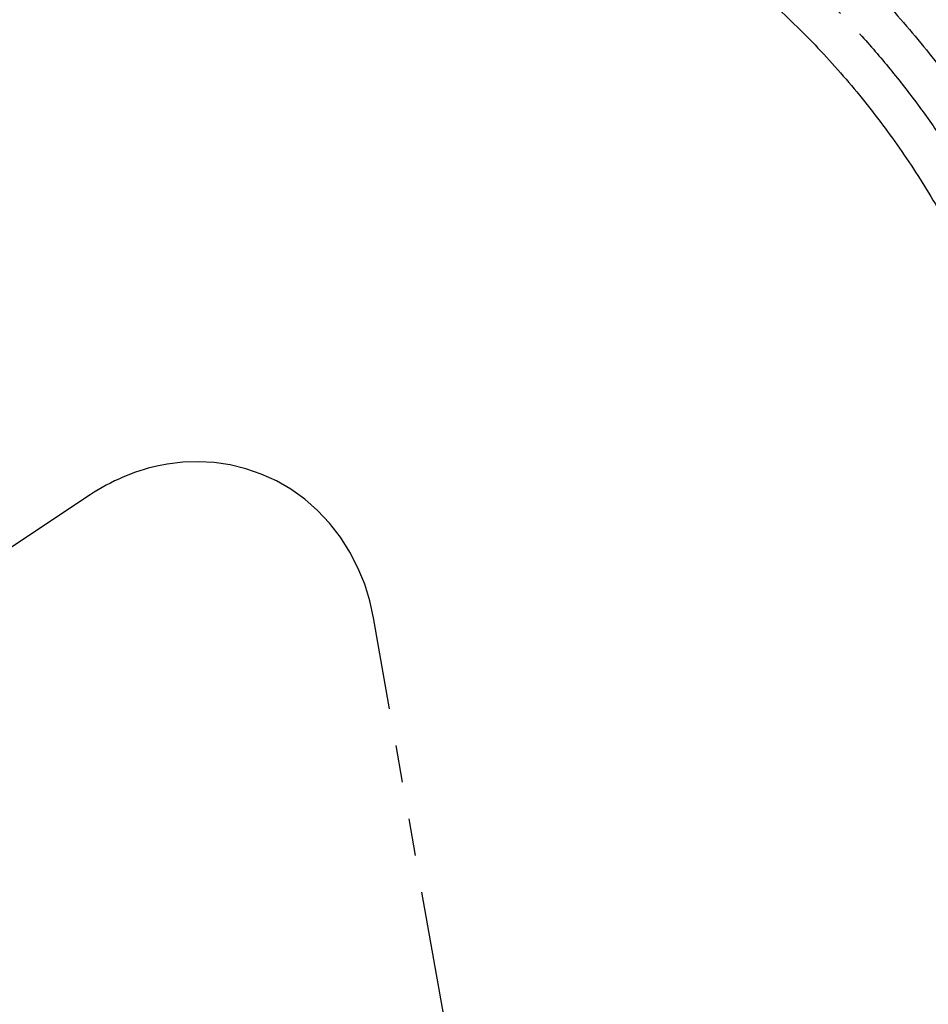
# Model space of a CAD drawing. Extents: x 0 to 134560, y 0 to 89363.
# Drawn here: x 40727 to 43168, y 33003 to 35648 of the extents above; entities that cross this region are included whole.
import ezdxf

# ---------------------------------------------------------------- set-up
doc = ezdxf.new("R2010")
doc.units = 0
doc.header["$MEASUREMENT"] = 0
doc.linetypes.add('CENTER', pattern=[2, 1.25, -0.25, 0.25, -0.25])
doc.linetypes.add('PHANTOM', pattern=[2.5, 1.25, -0.25, 0.25, -0.25, 0.25, -0.25])
doc.layers.get('DEFPOINTS').update_dxf_attribs({"linetype": 'CONTINUOUS'})
for name, color, linetype in [('CL', 1, 'CENTER'), ('DIM', 8, 'CONTINUOUS'), ('POST', 7, 'CONTINUOUS'), ('Rope', 1, 'CONTINUOUS'), ('Safety zone', 6, 'CONTINUOUS')]:
    doc.layers.add(name, color=color, linetype=linetype)
doc.styles.add('style1', font='ARIAL.TTF')
doc.dimstyles.new('DYNAMO (STANDARD)', dxfattribs={"dimscale": 80, "dimtxt": 3.2, "dimasz": 3, "dimexe": 1.25, "dimexo": 0.625, "dimtad": 1, "dimdec": 0, "dimdsep": 46, "dimtxsty": 'style1', "dimcen": 0, "dimclrd": 8, "dimclre": 8, "dimclrt": 2, "dimadec": 0, "dimazin": 0, "dimtfac": 1, "dimtdec": 0, "dimtix": 1, "dimtmove": 1, "dimatfit": 3, "dimfxl": 0, "dimtolj": 1, "dimtzin": 0, "dimlwd": -1, "dimarcsym": 0})

# ---------------------------------------------------------------- blocks, each defined once
blk = doc.blocks.new('*D259')
at = {"layer": 'DEFPOINTS', "color": 0}
for p in [(49770.9693336912, 42516.93587942566), (15569.07525010849, 27591.11536679186), (49770.9693336912, 26814.93802480949)]:
    blk.add_point(p, dxfattribs=at)
at = {"layer": 'DIM', "color": 8, "lineweight": -2}
for p, q in [((15569.07525010849, 27641.11536679186), (15569.07525010849, 42616.93587942566)), ((49770.9693336912, 26864.93802480949), (49770.9693336912, 42616.93587942566))]:
    blk.add_line(p, q, dxfattribs=at)
at = {"layer": 'DIM', "color": 8}
blk.add_line((15809.07525010849, 42516.93587942566), (49530.9693336912, 42516.93587942566), dxfattribs=at)
for points in [[(15809.07525010849, 42556.93587942566), (15809.07525010849, 42476.93587942566), (15569.07525010849, 42516.93587942566)], [(49530.9693336912, 42556.93587942566), (49530.9693336912, 42476.93587942566), (49770.9693336912, 42516.93587942566)]]:
    blk.add_solid(points, dxfattribs=at)
at = {"layer": 'DIM', "color": 8, "insert": (32670.02229189984, 42730.99590671079), "char_height": 256, "attachment_point": 5, "style": 'style1'}
blk.add_mtext('\\A1;34202 [112\'-4"]', dxfattribs=at)
blk = doc.blocks.new('*D258')
at = {"layer": 'DEFPOINTS', "color": 0}
for p in [(51508.03378380354, 43216.93587942569), (13839.07525010849, 27341.11536679186), (51508.03378380354, 26851.85657122946)]:
    blk.add_point(p, dxfattribs=at)
at = {"layer": 'DIM', "color": 8, "lineweight": -2}
for p, q in [((13839.07525010849, 27391.11536679186), (13839.07525010849, 43316.93587942569)), ((51508.03378380354, 26901.85657122946), (51508.03378380354, 43316.93587942569))]:
    blk.add_line(p, q, dxfattribs=at)
at = {"layer": 'DIM', "color": 8}
blk.add_line((14079.07525010849, 43216.93587942569), (51268.03378380354, 43216.93587942569), dxfattribs=at)
for points in [[(14079.07525010849, 43256.93587942569), (14079.07525010849, 43176.93587942569), (13839.07525010849, 43216.93587942569)], [(51268.03378380354, 43256.93587942569), (51268.03378380354, 43176.93587942569), (51508.03378380354, 43216.93587942569)]]:
    blk.add_solid(points, dxfattribs=at)
at = {"layer": 'DIM', "color": 8, "insert": (32673.55451695601, 43430.99590671082), "char_height": 256, "attachment_point": 5, "style": 'style1'}
blk.add_mtext('\\A1;37669 [123\'-8"]', dxfattribs=at)
blk = doc.blocks.new('*D257')
at = {"layer": 'DEFPOINTS', "color": 0}
for p in [(41795.91636313244, 38912.4093116729), (52597.97907418306, 38912.40931167289), (25963.35776723161, 20119.78662195679)]:
    blk.add_point(p, dxfattribs=at)
at = {"layer": 'DIM', "color": 8, "lineweight": -2}
for p, q in [((41845.91636313244, 38912.4093116729), (52697.97907418306, 38912.40931167289)), ((26013.35776723161, 20119.78662195679), (52697.97907418306, 20119.78662195678))]:
    blk.add_line(p, q, dxfattribs=at)
at = {"layer": 'DIM', "color": 8}
blk.add_line((52597.97907418306, 20359.78662195678), (52597.97907418306, 38672.40931167289), dxfattribs=at)
for points in [[(52557.97907418306, 38672.40931167289), (52637.97907418306, 38672.40931167289), (52597.97907418306, 38912.40931167289)], [(52557.97907418306, 20359.78662195678), (52637.97907418306, 20359.78662195678), (52597.97907418306, 20119.78662195678)]]:
    blk.add_solid(points, dxfattribs=at)
at = {"layer": 'DIM', "color": 8, "insert": (52383.91904689792, 29516.09796681485), "char_height": 256, "attachment_point": 5, "rotation": 90, "style": 'style1'}
blk.add_mtext('\\A1;18793 [61\'-8"]', dxfattribs=at)
blk = doc.blocks.new('*D256')
at = {"layer": 'DEFPOINTS', "color": 0}
for p in [(42793.56983919732, 40967.67429567864), (53297.97907418306, 40967.67429567863), (22263.40147617639, 17583.23609442246)]:
    blk.add_point(p, dxfattribs=at)
at = {"layer": 'DIM', "color": 8, "lineweight": -2}
for p, q in [((42843.56983919732, 40967.67429567864), (53397.97907418306, 40967.67429567863)), ((22313.40147617639, 17583.23609442246), (53397.97907418306, 17583.23609442245))]:
    blk.add_line(p, q, dxfattribs=at)
at = {"layer": 'DIM', "color": 8}
blk.add_line((53297.97907418306, 17823.23609442245), (53297.97907418306, 40727.67429567863), dxfattribs=at)
for points in [[(53257.97907418306, 40727.67429567863), (53337.97907418306, 40727.67429567863), (53297.97907418306, 40967.67429567863)], [(53257.97907418306, 17823.23609442245), (53337.97907418306, 17823.23609442245), (53297.97907418306, 17583.23609442245)]]:
    blk.add_solid(points, dxfattribs=at)
at = {"layer": 'DIM', "color": 8, "insert": (53083.91904689792, 29275.45519505055), "char_height": 256, "attachment_point": 5, "rotation": 90, "style": 'style1'}
blk.add_mtext('\\A1;23384 [76\'-9"]', dxfattribs=at)
blk = doc.blocks.new('*D253')
at = {"layer": 'DEFPOINTS', "color": 0}
for p in [(49770.9693336912, 41816.93587942566), (35824.50551461061, 37046.21380084648), (49770.9693336912, 26814.93802480949)]:
    blk.add_point(p, dxfattribs=at)
at = {"layer": 'DIM', "color": 8, "lineweight": -2}
for p, q in [((35824.50551461061, 37096.21380084648), (35824.50551461061, 41916.93587942566)), ((49770.9693336912, 26864.93802480949), (49770.9693336912, 41916.93587942566))]:
    blk.add_line(p, q, dxfattribs=at)
at = {"layer": 'DIM', "color": 8}
blk.add_line((36064.50551461061, 41816.93587942566), (49530.9693336912, 41816.93587942566), dxfattribs=at)
for points in [[(36064.50551461061, 41856.93587942566), (36064.50551461061, 41776.93587942566), (35824.50551461061, 41816.93587942566)], [(49530.9693336912, 41856.93587942566), (49530.9693336912, 41776.93587942566), (49770.9693336912, 41816.93587942566)]]:
    blk.add_solid(points, dxfattribs=at)
at = {"layer": 'DIM', "color": 8, "insert": (42797.7374241509, 42030.99590671079), "char_height": 256, "attachment_point": 5, "style": 'style1'}
blk.add_mtext('\\A1;13946 [45\'-9"]', dxfattribs=at)

msp = doc.modelspace()

# ---------------------------------------------------------------- linework, layer by layer
at = {"layer": 'CL', "color": 3, "ltscale": 300}
msp.add_rational_spline([(40810.05739184541, 36366.83208882965), (43167.18010962145, 36753.12430632835), (43586.38807308341, 34377.73569852072)], [1, 0.7177195531641102, 1], degree=2, dxfattribs=at)
at = {"layer": 'POST'}
for points, knots in [([(40792.566773085, 36473.55837779061), (40847.61369418221, 36482.57962944492), (40903.65775994842, 36489.90483713772), (41017.46183018365, 36500.8358119085), (41075.2218060063, 36504.44120664149), (41192.12310722999, 36507.62997231527), (41251.2643229537, 36507.21295699255), (41370.53922759947, 36502.09122022357), (41430.67271836939, 36497.38611899857), (41551.49360258574, 36483.47100345464), (41612.18070764222, 36474.26063956224), (41733.62785334969, 36451.1773027688), (41794.38752061972, 36437.30403572879), (41915.4663816078, 36404.80646267495), (41975.78512989458, 36386.18194230447), (42095.44864219694, 36344.17041919371), (42154.79290915178, 36320.7833026362), (42271.96807075137, 36269.31712935981), (42329.79844336429, 36241.23807388526), (42443.41594686705, 36180.54228878969), (42499.202561426, 36147.92568162391), (42608.22789614685, 36078.39094261807), (42661.46613740591, 36041.47305099566), (42764.93034178149, 35963.64831285911), (42815.15589292888, 35922.74181124029), (42912.18407716089, 35837.32000632976), (42958.98638940619, 35792.80513110104), (43048.82228017851, 35700.60262984811), (43091.85564547209, 35652.91548741058), (43173.88071828224, 35554.84661274953), (43212.8723275552, 35504.46538885831), (43286.61854793689, 35401.51362167246), (43321.37317390966, 35348.94358076568), (43386.52890573706, 35242.1312798981), (43416.93012937454, 35187.88948872938), (43473.33931625948, 35078.24794578662), (43499.34748355057, 35022.84860687801), (43547.00270144414, 34911.39007854938), (43568.65002156834, 34855.33123043569), (43607.68038520126, 34743.02427832534), (43625.06374125633, 34686.77643556546), (43655.7188937659, 34574.52550848867), (43668.99102388578, 34518.5226035302), (43684.80905691781, 34440.68169101717), (43689.00185469211, 34418.575947397), (43692.89224815749, 34396.53152762684)], [-3851.372502002375, -3851.372502002375, -3851.372502002375, -3851.372502002375, -3671.383964344654, -3671.383964344654, -3491.395426686932, -3491.395426686932, -3311.406889029211, -3311.406889029211, -3131.41835137149, -3131.41835137149, -2951.429813713768, -2951.429813713768, -2771.441276056047, -2771.441276056047, -2591.452738398326, -2591.452738398326, -2411.464200740605, -2411.464200740605, -2231.475663082883, -2231.475663082883, -2051.487125425162, -2051.487125425162, -1871.498587767441, -1871.498587767441, -1691.510050109719, -1691.510050109719, -1511.521512451998, -1511.521512451998, -1331.532974794276, -1331.532974794276, -1151.544437136555, -1151.544437136555, -971.555899478833, -971.555899478833, -791.5673618211115, -791.5673618211115, -611.57882416339, -611.57882416339, -431.5902865056685, -431.5902865056685, -251.601748847947, -251.601748847947, -71.61321119022546, -71.61321119022546, 0, 0, 0, 0]), ([(40827.54801060585, 36260.1057998687), (40879.13155350927, 36268.55946289794), (40931.66391274457, 36275.38406560354), (41038.35194328409, 36285.45595875382), (41092.50757973865, 36288.70287155746), (41202.1121238195, 36291.32545812573), (41257.5609130373, 36290.70074156616), (41369.36818429827, 36285.32369423651), (41425.72645725167, 36280.5709819424), (41538.92046997375, 36266.73078545019), (41595.75590892723, 36257.64295329467), (41709.43103120854, 36234.98561848094), (41766.27032834381, 36221.41582751268), (41879.44928582286, 36189.71758184648), (41935.78848894146, 36171.5889233303), (42047.44543380598, 36130.77333134278), (42102.76266928281, 36108.08629931119), (42211.85045636849, 36058.236342679), (42265.62048087117, 36031.07343874056), (42371.10084172826, 35972.43732961604), (42422.81066213684, 35940.96426933101), (42523.68560206296, 35873.95417449212), (42572.85024942861, 35838.41740399441), (42668.19277026632, 35763.60078712436), (42714.3702452151, 35724.32130889099), (42803.35246056562, 35642.40519522691), (42846.15689992549, 35599.76900838379), (42928.07377556306, 35511.57806583016), (42967.18602372996, 35466.02380950431), (43041.47332943937, 35372.47364598797), (43076.64831756098, 35324.47825656528), (43142.89387265356, 35226.54568934457), (43173.96448496074, 35176.60901595826), (43231.91235192224, 35075.30123303242), (43258.78975424359, 35023.93058656956), (43308.33760785049, 34920.25508239783), (43331.00829031722, 34867.95062452336), (43372.19869267107, 34762.88757222456), (43390.7187046385, 34710.12929985602), (43423.72539648914, 34604.60766503301), (43438.21240557968, 34551.84453994448), (43461.99135941706, 34452.29732914344), (43471.67184544025, 34405.47242084363), (43479.88389800931, 34358.93986941457)], [-3851.372502002375, -3851.372502002375, -3851.372502002375, -3851.372502002375, -3667.042872874294, -3667.042872874294, -3482.713243746212, -3482.713243746212, -3298.38361461813, -3298.38361461813, -3114.053985490048, -3114.053985490048, -2929.724356361967, -2929.724356361967, -2745.394727233885, -2745.394727233885, -2561.065098105803, -2561.065098105803, -2376.735468977722, -2376.735468977722, -2192.40583984964, -2192.40583984964, -2008.076210721558, -2008.076210721558, -1823.746581593476, -1823.746581593476, -1639.416952465394, -1639.416952465394, -1455.087323337312, -1455.087323337312, -1270.75769420923, -1270.75769420923, -1086.428065081148, -1086.428065081148, -902.0984359530664, -902.0984359530664, -717.7688068249845, -717.7688068249845, -533.4391776969026, -533.4391776969026, -349.1095485688207, -349.1095485688207, -164.7799194407388, -164.7799194407388, 0, 0, 0, 0])]:
    msp.add_open_spline(points, degree=3, knots=knots, dxfattribs=at)
at = {"layer": 'Rope'}
for points, knots in [([(47163.70231157066, 32853.08809012014), (47140.46154197628, 32995.1319871149), (47089.90267822897, 33278.38367087772), (47005.0625083874, 33701.71152714657), (46901.52527797475, 34120.65964980021), (46782.13829585906, 34534.9017755207), (46646.51225607792, 34943.51458099955), (46494.80338882276, 35345.50932861567), (46328.45866688285, 35740.88619238306), (46143.29737107699, 36126.30113259085), (45958.22240453847, 36511.40077931532), (45755.77642302308, 36889.25996631401), (45504.03462403136, 37236.66229626736), (45215.35864212666, 37553.70553729196), (44891.23907565802, 37834.89236670138), (44536.70933541611, 38076.78814933373), (44156.38509858355, 38276.08942883595), (43755.4611978247, 38430.1161381218), (43339.30590850533, 38536.99725417268), (42913.64200719786, 38594.69175352476), (42483.78466232391, 38604.85669741118), (42057.0221164672, 38558.42080457898), (41633.17949563107, 38489.96977835913), (41208.3932130734, 38423.92276307166), (40781.8642369802, 38350.82914152857), (40408.87790989156, 38291.31386081228), (40064.86467825984, 38213.28821525879), (39779.88320979603, 38122.93609324536), (39501.78615142643, 38011.59854617618), (39234.25210059582, 37879.05570395674), (38977.14797659872, 37728.37871593504), (38731.10354632037, 37562.32849829201), (38484.42678691993, 37396.97619472257), (38223.38219294853, 37252.38767174104), (37951.13505390865, 37128.29352070588), (37669.21190651732, 37026.23949611739), (37379.74860999427, 36945.51041833986), (37084.78768654278, 36891.78039834578), (36788.65588526433, 36839.96660087446), (36513.1481484152, 36791.22527645117), (36275.55637339269, 36749.32723756844), (36092.83233636113, 36717.07154737977), (35973.24465848665, 36695.96904949992), (35938.78037881615, 36689.88618453027), (35937.72261541569, 36689.69967674553), (35937.1714728744, 36689.6023815296), (35937.07126451044, 36689.58469137939)], [0, 0, 0, 0, 456.4046038292619, 912.7898181940317, 1369.147866806394, 1825.510317082962, 2281.857010878049, 2738.222665722838, 3194.6106845754, 3650.971798187669, 4107.374082744536, 4563.53115491696, 5019.68317927007, 5475.818481826557, 5931.962053445674, 6388.132327032881, 6844.27365564081, 7300.406207604332, 7756.557444326613, 8212.693925180449, 8668.83002875195, 9124.99426425754, 9581.37588230213, 10037.81344346755, 10494.21093358472, 10950.61380741463, 11256.56864506438, 11562.52614567263, 11868.47887760984, 12174.44628407172, 12480.39588215156, 12786.42115197415, 13092.43142613624, 13398.3669276829, 13704.31333702337, 14010.26022677279, 14316.19817985943, 14622.18053133544, 14927.32754960545, 15232.48473214469, 15537.63778827926, 15842.77331832418, 16147.93802663404, 16453.10788987492, 16759.14128160839, 17065.17766078169, 17065.17766078169, 17065.17766078169, 17065.17766078169]), ([(46721.23974839513, 32775.00241209272), (46699.16566372767, 32908.95861622586), (46651.52176739161, 33176.15420210527), (46572.33832617895, 33575.61834167176), (46477.1236585658, 33971.33281535742), (46368.32690855441, 34362.98044164935), (46245.61464119393, 34749.73849493634), (46109.14953014818, 35130.70544029504), (45960.08011112641, 35505.99693580262), (45795.08125272896, 35872.78704929246), (45629.39346279183, 36239.16044690116), (45444.63045940737, 36598.24732553428), (45214.37710996024, 36929.89682048349), (44949.14629287656, 37233.83700724434), (44650.45308874442, 37505.0410976897), (44322.8070962424, 37740.2604228791), (43970.3991160964, 37936.39178108033), (43597.9474170675, 38090.88453679447), (43210.34090301723, 38201.90769355545), (42812.79261161605, 38267.52508759734), (42410.16967891176, 38288.98854309471), (42009.11213133469, 38258.41421155881), (41609.61120246292, 38205.29485788044), (41209.57319531423, 38150.74235061846), (40805.37576511257, 38085.79709753076), (40460.2263831497, 38031.65569872455), (40119.87936887598, 37953.70527953933), (39842.03742566192, 37863.74446492083), (39570.16629753875, 37752.37443912832), (39309.71285238352, 37619.08774701243), (39058.72320709828, 37469.29775727508), (38817.10670224221, 37306.56869624054), (38574.9004413791, 37144.45396487516), (38318.61788024619, 37002.82233881889), (38051.53716088746, 36881.06128026335), (37775.06055064627, 36780.74858760411), (37491.2368990842, 36701.16556977136), (37202.08168478324, 36647.79820177971), (36911.44386978671, 36597.13085545701), (36639.77939849352, 36549.02043973275), (36403.571892139, 36507.37938180932), (36218.91964713111, 36474.78000302414), (36094.25767097927, 36452.78290509938), (36049.50680726032, 36444.8844222486), (36041.16886300197, 36443.41317085156), (36041.04544148946, 36443.39135518268), (36041.05075806539, 36443.39228506554)], [0, 0, 0, 0, 456.4046038292619, 912.7898181940317, 1369.147866806394, 1825.510317082962, 2281.857010878049, 2738.222665722838, 3194.6106845754, 3650.971798187669, 4107.374082744536, 4563.53115491696, 5019.68317927007, 5475.818481826557, 5931.962053445674, 6388.132327032881, 6844.27365564081, 7300.406207604332, 7756.557444326613, 8212.693925180449, 8668.83002875195, 9124.99426425754, 9581.37588230213, 10037.81344346755, 10494.21093358472, 10950.61380741463, 11256.56864506438, 11562.52614567263, 11868.47887760984, 12174.44628407172, 12480.39588215156, 12786.42115197415, 13092.43142613624, 13398.3669276829, 13704.31333702337, 14010.26022677279, 14316.19817985943, 14622.18053133544, 14927.32754960545, 15232.48473214469, 15537.63778827926, 15842.77331832418, 16147.93802663404, 16453.10788987492, 16759.14128160839, 17046.13671469108, 17046.13671469108, 17046.13671469108, 17046.13671469108]), ([(46278.77718521957, 32696.91673406527), (46257.86978547906, 32822.78524533682), (46213.14085655426, 33073.92473333285), (46139.61414397053, 33449.52515619696), (46052.72203915685, 33822.00598091463), (45954.51552124976, 34191.059107778), (45844.71702630998, 34555.9624088731), (45723.49567147364, 34915.90155197441), (45591.70155536997, 35271.10767922218), (45446.8651343809, 35619.27296599407), (45300.56452104521, 35966.92011448697), (45133.48449579169, 36307.23468475456), (44924.71959588909, 36623.13134469961), (44682.93394362649, 36913.96847719672), (44409.66710183082, 37175.18982867803), (44108.90485706869, 37403.73269642443), (43784.41313360922, 37596.69413332472), (43440.43363631027, 37751.65293546713), (43081.37589752912, 37866.81813293823), (42711.9432160342, 37940.35842166992), (42336.55469549962, 37973.12038877824), (41961.2021462022, 37958.40761853864), (41586.04290929474, 37920.61993740172), (41210.75317755507, 37877.56193816521), (40828.88729324491, 37820.76505353295), (40511.57485640785, 37771.99753663685), (40174.89405949212, 37694.12234381981), (39904.1916415278, 37604.55283659632), (39638.5464436511, 37493.15033208048), (39385.17360417119, 37359.11979006812), (39140.29843759783, 37210.21679861511), (38903.10985816409, 37050.80889418907), (38665.37409583828, 36891.93173502775), (38413.85356754387, 36753.2570058967), (38151.93926786631, 36633.82903982081), (37880.90919477521, 36535.25767909083), (37602.7251881741, 36456.82072120287), (37319.37568302367, 36403.81600521364), (37034.23185430909, 36354.29511003952), (36766.41064857184, 36306.81560301431), (36531.58741088528, 36265.43152605014), (36345.00695790108, 36232.48845866854), (36215.27068347186, 36209.59676069888), (36160.2332357045, 36199.88265996693), (36145.92688723705, 36197.35814558222), (36144.98672027713, 36197.19221342543), (36144.95383492277, 36197.18640125769)], [0, 0, 0, 0, 456.4046038292619, 912.7898181940317, 1369.147866806394, 1825.510317082962, 2281.857010878049, 2738.222665722838, 3194.6106845754, 3650.971798187669, 4107.374082744536, 4563.53115491696, 5019.68317927007, 5475.818481826557, 5931.962053445674, 6388.132327032881, 6844.27365564081, 7300.406207604332, 7756.557444326613, 8212.693925180449, 8668.83002875195, 9124.99426425754, 9581.37588230213, 10037.81344346755, 10494.21093358472, 10950.61380741463, 11256.56864506438, 11562.52614567263, 11868.47887760984, 12174.44628407172, 12480.39588215156, 12786.42115197415, 13092.43142613624, 13398.3669276829, 13704.31333702337, 14010.26022677279, 14316.19817985943, 14622.18053133544, 14927.32754960545, 15232.48473214469, 15537.63778827926, 15842.77331832418, 16147.93802663404, 16453.10788987492, 16759.14128160839, 16969.54129229003, 16969.54129229003, 16969.54129229003, 16969.54129229003]), ([(45836.31462204403, 32618.83105603782), (45816.57390723042, 32736.61187444778), (45774.75994571691, 32971.6952645604), (45706.88996176211, 33323.43197072218), (45628.32041974793, 33672.67914647183), (45540.70413394507, 34019.13777390669), (45443.81941142599, 34362.18632280986), (45337.84181279907, 34701.09766365377), (45223.3229996135, 35036.21842264174), (45098.64901603283, 35365.75888269566), (44971.7355792986, 35694.67978207277), (44822.33853217598, 36016.22204397484), (44635.06208181794, 36316.36586891574), (44416.72159437639, 36594.0999471491), (44168.88111491722, 36845.33855966635), (43895.00261789498, 37067.2049699698), (43598.42715112204, 37256.9964855691), (43282.91985555304, 37412.42133413976), (42952.41089204101, 37531.728572321), (42611.09382045239, 37613.19175574247), (42262.93971208747, 37657.25223446177), (41913.29216106972, 37658.40102551848), (41562.47461612656, 37635.94501692306), (41211.9331597959, 37604.38152571199), (40852.39882137725, 37555.73300953514), (40562.92332966599, 37512.33937454916), (40229.90875010823, 37434.5394081003), (39966.34585739372, 37345.36120827181), (39706.92658976342, 37233.92622503262), (39460.63435595889, 37099.15183312381), (39221.87366809742, 36951.13583995518), (38989.11301408594, 36795.04909213757), (38755.84775029748, 36639.40950518037), (38509.08925484152, 36503.69167297455), (38252.34137484515, 36386.59679937828), (37986.75783890412, 36289.76677057752), (37714.21347726403, 36212.47587263438), (37436.66968126414, 36159.83380864758), (37157.01983883147, 36111.45936462207), (36893.04189865017, 36064.61076629592), (36659.60292963159, 36023.48367029099), (36471.09426867106, 35990.19691431295), (36336.28369596448, 35966.41061629834), (36270.95966414871, 35954.8808976853), (36250.46243708726, 35951.26386986789), (36248.90931731892, 35950.98976969683), (36248.83295291563, 35950.97628441938)], [0, 0, 0, 0, 456.4046038292619, 912.7898181940317, 1369.147866806394, 1825.510317082962, 2281.857010878049, 2738.222665722838, 3194.6106845754, 3650.971798187669, 4107.374082744536, 4563.53115491696, 5019.68317927007, 5475.818481826557, 5931.962053445674, 6388.132327032881, 6844.27365564081, 7300.406207604332, 7756.557444326613, 8212.693925180449, 8668.83002875195, 9124.99426425754, 9581.37588230213, 10037.81344346755, 10494.21093358472, 10950.61380741463, 11256.56864506438, 11562.52614567263, 11868.47887760984, 12174.44628407172, 12480.39588215156, 12786.42115197415, 13092.43142613624, 13398.3669276829, 13704.31333702337, 14010.26022677279, 14316.19817985943, 14622.18053133544, 14927.32754960545, 15232.48473214469, 15537.63778827926, 15842.77331832418, 16147.93802663404, 16453.10788987492, 16759.14128160839, 16950.4140185917, 16950.4140185917, 16950.4140185917, 16950.4140185917]), ([(45393.85205886847, 32540.7453780104), (45375.27802898181, 32650.43850355874), (45336.37903487955, 32869.46579578795), (45274.16577955367, 33197.33878524738), (45203.91880033898, 33523.35231202904), (45126.89274664042, 33847.21644003534), (45042.921796542, 34168.41023674662), (44952.18795412449, 34486.29377533314), (44854.94444385706, 34801.3291660613), (44750.43289768477, 35112.24479939724), (44642.90663755198, 35422.43944965861), (44511.19256856027, 35725.20940319512), (44345.40456774679, 36009.60039313189), (44150.5092451263, 36274.23141710148), (43928.09512800362, 36515.48729065467), (43681.10037872128, 36730.67724351514), (43412.44116863485, 36917.29883781348), (43125.40607479581, 37073.18973281245), (42823.44588655291, 37196.63901170377), (42510.24442487055, 37286.02508981502), (42189.32472867532, 37341.3840801453), (41865.38217593723, 37358.39443249831), (41538.90632295838, 37351.27009644434), (41213.11314203674, 37331.20111325877), (40875.91034950958, 37290.70096553733), (40614.27180292413, 37252.68121246143), (40284.92344072437, 37174.95647238081), (40028.5000732596, 37086.1695799473), (39775.30673587578, 36974.70211798476), (39536.09510774657, 36839.18387617953), (39303.44889859697, 36692.05488129518), (39075.11617000782, 36539.28929008607), (38846.32140475665, 36386.88727533293), (38604.3249421392, 36254.1263400524), (38352.74348182399, 36139.36455893574), (38092.60648303307, 36044.27586206426), (37825.70176635397, 35968.13102406591), (37553.96367950457, 35915.85161208154), (37279.80782335388, 35868.62361920461), (37019.67314872849, 35822.40592957747), (36787.61844837787, 35781.53581453184), (36597.18157944103, 35747.90536995732), (36457.29670845708, 35723.22447189781), (36381.68609259288, 35709.87913540366), (36354.66492905633, 35705.11082238427), (36352.75122609393, 35704.77308550022), (36352.69367972548, 35704.76291968626)], [0, 0, 0, 0, 456.4046038292619, 912.7898181940317, 1369.147866806394, 1825.510317082962, 2281.857010878049, 2738.222665722838, 3194.6106845754, 3650.971798187669, 4107.374082744536, 4563.53115491696, 5019.68317927007, 5475.818481826557, 5931.962053445674, 6388.132327032881, 6844.27365564081, 7300.406207604332, 7756.557444326613, 8212.693925180449, 8668.83002875195, 9124.99426425754, 9581.37588230213, 10037.81344346755, 10494.21093358472, 10950.61380741463, 11256.56864506438, 11562.52614567263, 11868.47887760984, 12174.44628407172, 12480.39588215156, 12786.42115197415, 13092.43142613624, 13398.3669276829, 13704.31333702337, 14010.26022677279, 14316.19817985943, 14622.18053133544, 14927.32754960545, 15232.48473214469, 15537.63778827926, 15842.77331832418, 16147.93802663404, 16453.10788987492, 16759.14128160839, 16950.4140185917, 16950.4140185917, 16950.4140185917, 16950.4140185917]), ([(44951.38949569294, 32462.65969998296), (44933.9821507332, 32564.2651326697), (44897.9981240422, 32767.23632701553), (44841.44159734525, 33071.24559977257), (44779.51718093003, 33374.02547758625), (44713.08135933577, 33675.29510616403), (44642.02418165805, 33974.63415068338), (44566.53409544995, 34271.48988701251), (44486.56588810059, 34566.43990948085), (44402.21677933673, 34858.73071609885), (44314.07769580537, 35150.19911724442), (44200.04660494459, 35434.19676241537), (44055.74705367567, 35702.83491734799), (43884.2968958762, 35954.36288705386), (43687.30914109002, 36185.636021643), (43467.19813954757, 36394.14951706048), (43226.45518614767, 36577.60119005787), (42967.8922940386, 36733.95813148509), (42694.48088106483, 36861.54945108655), (42409.39502928874, 36958.8584238876), (42115.70974526318, 37025.51592582883), (41817.47219080471, 37058.38783947814), (41515.33802979023, 37066.59517596565), (41214.29312427757, 37058.02070080555), (40899.42187764195, 37025.66892153952), (40665.62027618227, 36993.0230503737), (40339.93813134051, 36915.37353666132), (40090.65428912549, 36826.97795162279), (39843.6868819881, 36715.47801093692), (39611.55585953427, 36579.21591923522), (39385.02412909653, 36432.97392263525), (39161.11932592966, 36283.5294880346), (38936.79505921582, 36134.36504548555), (38699.56062943686, 36004.56100713024), (38453.14558880281, 35892.13231849323), (38198.45512716201, 35798.78495355095), (37937.19005544387, 35723.78617549742), (37671.25767774504, 35671.86941551547), (37402.59580787626, 35625.78787378716), (37146.30439880682, 35580.20109285905), (36915.63396712415, 35539.58795877266), (36723.268890211, 35505.61382560172), (36578.3097209497, 35480.03832749731), (36492.41252103706, 35464.87737312199), (36458.86742102543, 35458.95777490065), (36456.59313486891, 35458.55640130361), (36456.55440653534, 35458.54955495317)], [0, 0, 0, 0, 456.4046038292619, 912.7898181940317, 1369.147866806394, 1825.510317082962, 2281.857010878049, 2738.222665722838, 3194.6106845754, 3650.971798187669, 4107.374082744536, 4563.53115491696, 5019.68317927007, 5475.818481826557, 5931.962053445674, 6388.132327032881, 6844.27365564081, 7300.406207604332, 7756.557444326613, 8212.693925180449, 8668.83002875195, 9124.99426425754, 9581.37588230213, 10037.81344346755, 10494.21093358472, 10950.61380741463, 11256.56864506438, 11562.52614567263, 11868.47887760984, 12174.44628407172, 12480.39588215156, 12786.42115197415, 13092.43142613624, 13398.3669276829, 13704.31333702337, 14010.26022677279, 14316.19817985943, 14622.18053133544, 14927.32754960545, 15232.48473214469, 15537.63778827926, 15842.77331832418, 16147.93802663404, 16453.10788987492, 16759.14128160839, 16950.4140185917, 16950.4140185917, 16950.4140185917, 16950.4140185917]), ([(44508.92693251737, 32384.57402195554), (44492.68627248456, 32478.09176178066), (44459.61721320485, 32665.00685824308), (44408.71741513683, 32945.15241429779), (44355.11556152111, 33224.69864314346), (44299.26997203111, 33503.37377229268), (44241.12656677406, 33780.85806462014), (44180.88023677537, 34056.68599869188), (44118.18733234415, 34331.55065290041), (44054.00066098867, 34605.21663280046), (43985.24875405875, 34877.95878483023), (43888.90064132888, 35143.18412163565), (43766.08953960452, 35396.06944156414), (43618.08454662613, 35634.49435700624), (43446.52315417642, 35855.78475263132), (43253.29590037386, 36057.62179060585), (43040.46920366049, 36237.90354230225), (42810.37851328137, 36394.72653015775), (42565.51587557673, 36526.45989046932), (42308.54563370693, 36631.69175796018), (42042.09476185103, 36709.64777151235), (41769.56220567223, 36758.38124645798), (41491.76973662205, 36781.92025548696), (41215.47310651838, 36784.84028835233), (40922.93340577429, 36760.63687754171), (40716.96874944041, 36733.36488828601), (40394.95282195665, 36655.7906009418), (40152.80850499137, 36567.78632329829), (39912.06702810045, 36456.25390388909), (39687.01661132194, 36319.24796229091), (39466.59935959608, 36173.89296397528), (39247.12248185154, 36027.76968598313), (39027.268713675, 35881.84281563816), (38794.79631673454, 35754.99567420809), (38553.54769578165, 35644.9000780507), (38304.30377129092, 35553.2940450377), (38048.6783445338, 35479.44132692893), (37788.55167598547, 35427.88721894944), (37525.38379239864, 35382.9521283697), (37272.93564888514, 35337.99625614064), (37043.64948587046, 35297.64010301354), (36849.35620098095, 35263.32228124612), (36699.32273344229, 35236.8521830968), (36603.13894948124, 35219.87561084032), (36563.06991299454, 35212.804727417), (36560.43504364389, 35212.33971710697), (36560.4151333452, 35212.33619022005)], [0, 0, 0, 0, 456.4046038292619, 912.7898181940317, 1369.147866806394, 1825.510317082962, 2281.857010878049, 2738.222665722838, 3194.6106845754, 3650.971798187669, 4107.374082744536, 4563.53115491696, 5019.68317927007, 5475.818481826557, 5931.962053445674, 6388.132327032881, 6844.27365564081, 7300.406207604332, 7756.557444326613, 8212.693925180449, 8668.83002875195, 9124.99426425754, 9581.37588230213, 10037.81344346755, 10494.21093358472, 10950.61380741463, 11256.56864506438, 11562.52614567263, 11868.47887760984, 12174.44628407172, 12480.39588215156, 12786.42115197415, 13092.43142613624, 13398.3669276829, 13704.31333702337, 14010.26022677279, 14316.19817985943, 14622.18053133544, 14927.32754960545, 15232.48473214469, 15537.63778827926, 15842.77331832418, 16147.93802663404, 16453.10788987492, 16759.14128160839, 16950.4140185917, 16950.4140185917, 16950.4140185917, 16950.4140185917])]:
    msp.add_open_spline(points, degree=3, knots=knots, dxfattribs=at)
at = {"layer": 'Safety zone', "color": 6, "linetype": 'PHANTOM', "ltscale": 400}
msp.add_lwpolyline([(42416.0194061312, 29857.48960489552), (41677.73280799004, 34040.89671394292), (41667.72707206461, 34086.5299963763), (41653.76748792757, 34131.68486127821), (41635.83193390414, 34175.74791803315), (41614.01591996868, 34218.08473402244), (41588.48941570636, 34258.14552149333), (41559.50262928136, 34295.43247357167), (41527.40311250195, 34329.48380801587), (41492.59684294293, 34359.92909986301), (41455.49066036709, 34386.51942175352), (41416.44749085552, 34409.11834578041), (41375.89870962101, 34427.61158737737), (41334.27618001904, 34441.95725451374), (41291.99202319481, 34452.18233379925), (41249.38148925814, 34458.37649417028), (41206.8381132353, 34460.65658329176), (41164.75674145325, 34459.1903043178), (41123.50577603862, 34454.19633340034), (41095.04263223553, 34448.68224791282), (41083.67738796368, 34446.00127115787), (41072.25794301868, 34443.02855255512), (41060.84227582457, 34439.77440205943), (41049.46551734639, 34436.24560326317), (41038.05362348776, 34432.41531739764), (41026.66355621962, 34428.29820269322), (41015.34687460484, 34423.9101299495), (41004.02930079569, 34419.21897332672), (40992.75363251584, 34414.23855858691), (40981.58167510863, 34408.99399624467), (40970.44913454347, 34403.45241329376), (40959.38023798877, 34397.62282170908), (40948.44093178378, 34391.53825053773), (40937.58529800333, 34385.17123320745), (40926.81626249543, 34378.52175367373), (40916.19821931709, 34371.62810644987), (40388.84439292634, 34020.68940073495)], dxfattribs=at)

# ---------------------------------------------------------------- dimensions: what is measured, and where the dimension line sits
at = {"layer": 'DIM', "color": 8}
for base, p1, p2, picture, middle in [((51508.03378380354, 43216.93587942569), (13839.07525010849, 27341.11536679186), (51508.03378380354, 26851.85657122946), '*D258', (32673.55451695601, 43430.99590671082)), ((49770.9693336912, 42516.93587942566), (15569.07525010849, 27591.11536679186), (49770.9693336912, 26814.93802480949), '*D259', (32670.02229189984, 42730.99590671079)), ((49770.9693336912, 41816.93587942566), (35824.50551461061, 37046.21380084648), (49770.9693336912, 26814.93802480949), '*D253', (42797.7374241509, 42030.99590671079))]:
    dim = msp.add_linear_dim(base=base, p1=p1, p2=p2, dimstyle='DYNAMO (STANDARD)', override={"dimclrt": 8}, dxfattribs=at)
    dim.commit()
    dim.dimension.update_dxf_attribs({"geometry": picture, "text_midpoint": middle})
for base, p1, p2, picture, middle in [((53297.97907418306, 40967.67429567863), (22263.40147617639, 17583.23609442246), (42793.56983919732, 40967.67429567864), '*D256', (53083.91904689792, 29275.45519505055)), ((52597.97907418306, 38912.40931167289), (25963.35776723161, 20119.78662195679), (41795.91636313244, 38912.4093116729), '*D257', (52383.91904689792, 29516.09796681485))]:
    dim = msp.add_linear_dim(base=base, p1=p1, p2=p2, angle=90, dimstyle='DYNAMO (STANDARD)', override={"dimclrt": 8}, dxfattribs=at)
    dim.commit()
    dim.dimension.update_dxf_attribs({"geometry": picture, "text_midpoint": middle})

doc.saveas('drawing.dxf')
